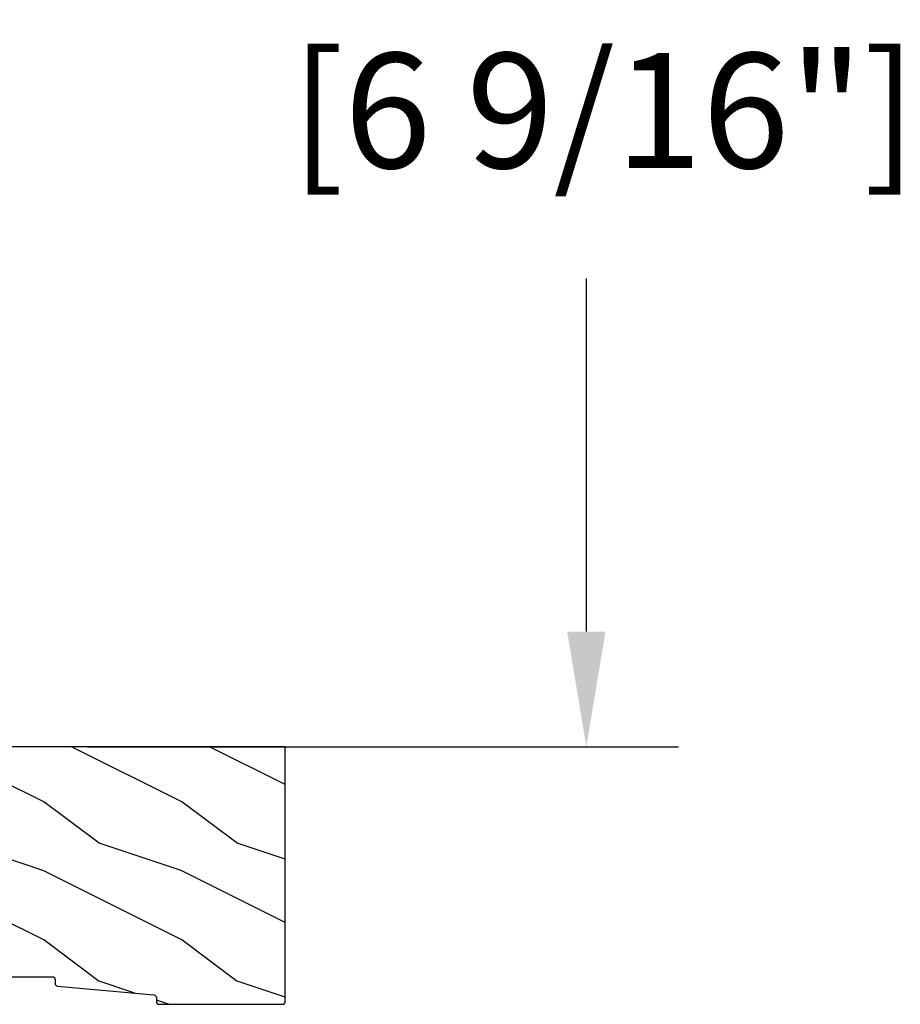
# Model space of a CAD drawing. Units: millimetres. Extents: x 986 to 28014, y 0 to 1609.
# Drawn here: x 12990 to 13086, y 238 to 345 of the extents above; entities that cross this region are included whole.
import ezdxf

# ---------------------------------------------------------------- set-up
doc = ezdxf.new("R2010")
doc.units = ezdxf.units.MM
doc.header["$MEASUREMENT"] = 0
doc.header["$PDMODE"] = 3
doc.layers.add('Dimensions - Cotes', color=7, linetype='Continuous')
doc.layers.add('Wood brickmould 908 - Moulure à brique 908', color=4, linetype='Continuous')
doc.styles.add('Century-10', font='GOTHIC.TTF', dxfattribs={"height": 12.5})
doc.dimstyles.new('1-1', dxfattribs={"dimtxt": 12.5, "dimasz": 12.5, "dimexe": 10, "dimexo": 10, "dimgap": 10, "dimtad": 0, "dimtih": 1, "dimtoh": 1, "dimdec": 1, "dimzin": 0, "dimdsep": 46, "dimtxsty": 'Century-10', "dimcen": 0, "dimadec": 1, "dimazin": 0, "dimtfac": 1, "dimtdec": 1, "dimtofl": 0, "dimtmove": 0, "dimatfit": 3, "dimfxl": 0, "dimtolj": 1, "dimtzin": 0, "dimarcsym": 0})

# ---------------------------------------------------------------- blocks, each defined once
blk = doc.blocks.new('D-064')
h = blk.add_hatch()
h.set_pattern_fill('WOOD1', color=1, scale=15, style=0, pattern_type=2)
h.set_pattern_definition([(216.8699, (-5.901588977919317, -30.14138396687261), (44.99999876736678, 30.00000184894975), [7.5, -67.5]), (206.5651, (3.098411022080683, -34.64138396687261), (-14.99998736911361, -15.00001964094571), [16.77051, -16.77051]), (198.4349, (3.098411022080683, -42.14138396687262), (-30.00000651889442, -14.99997604834062), [9.48684, -37.94733])])
edge = h.paths.add_edge_path()
edge.add_line((22.49818411396521, 25.29641878771926), (22.49818411396521, 25.72245439634079))
edge.add_arc((22.79818411396504, 25.72245439634111), 0.2999999999998302, 95.1944289076813, 180.0000000000611, ccw=False)
edge.add_line((22.77102339015258, 26.02122235828128), (33.22534483777829, 26.97161521715597))
edge.add_arc((33.19818411396573, 27.27038317909577), 0.2999999999994759, 275.1944289077072, 360.0000000001303)
edge.add_line((33.49818411396521, 27.27038317909646), (33.49818411396566, 27.69641878771844))
edge.add_arc((33.79818411396556, 27.69641878771873), 0.2999999999998977, 90.00000000003263, 180.0000000000543, ccw=False)
edge.add_line((33.79818411396539, 27.99641878771862), (47.19818411396548, 27.99641878771817))
edge.add_arc((47.19818411396514, 27.6964187877181), 0.3000000000000682, -2.1714186004828662e-11, 89.99999999993491, ccw=False)
edge.add_line((47.49818411396521, 27.69641878771799), (47.49818411396566, 0))
edge.add_line((47.49818411396566, 0), (0, 0))
edge.add_line((0, 0), (2.842170943040401e-14, 24.49641878771862))
edge.add_arc((0.5000000000000262, 24.49641878771862), 0.4999999999999978, 90.00000000000142, 180, ccw=False)
edge.add_line((0.5000000000000142, 24.99641878771862), (22.19818411396548, 24.99641878771908))
edge.add_arc((22.19818411396514, 25.29641878771915), 0.3000000000000682, 270.0000000000651, 360.0000000000217)
at = {"color": 4}
blk.add_lwpolyline([(22.49818411396521, 25.29641878771926), (22.49818411396521, 25.72245439634079, -0.3879024034933366), (22.77102339015258, 26.02122235828128), (33.22534483777829, 26.97161521715597, 0.3879024034935534), (33.49818411396521, 27.27038317909646), (33.49818411396566, 27.69641878771844, -0.4142135623732061), (33.79818411396539, 27.99641878771862), (47.19818411396548, 27.99641878771817, -0.414213562372873), (47.49818411396521, 27.69641878771799), (47.49818411396566, 0), (0, 0), (2.842170943040401e-14, 24.49641878771862, -0.4142135623730894), (0.5000000000000142, 24.99641878771862), (22.19818411396548, 24.99641878771908, 0.414213562372873)], format="xyb", close=True, dxfattribs=at)
blk = doc.blocks.new('*D301')
at = {"layer": 'Defpoints', "color": 0, "transparency": 16777216}
for p in [(12987.80011648946, 432.6666085126656), (12987.80011648946, 265.666608513801), (13052.0079709425, 265.666608513801)]:
    blk.add_point(p, dxfattribs=at)
at = {"layer": 'Dimensions - Cotes', "color": 0, "lineweight": -2, "transparency": 16777216}
for p, q in [((12997.80011648946, 432.6666085126656), (13062.0079709425, 432.6666085126656)), ((13052.0079709425, 420.1666085126656), (13052.0079709425, 373.8800845265947)), ((13052.0079709425, 278.166608513801), (13052.0079709425, 316.5358742388086)), ((12997.80011648946, 265.666608513801), (13062.0079709425, 265.666608513801))]:
    blk.add_line(p, q, dxfattribs=at)
at = {"layer": 'Dimensions - Cotes', "color": 0, "transparency": 16777216}
for points in [[(13049.92463760917, 420.1666085126656), (13054.09130427584, 420.1666085126656), (13052.0079709425, 432.6666085126656)], [(13049.92463760917, 278.166608513801), (13054.09130427584, 278.166608513801), (13052.0079709425, 265.666608513801)]]:
    blk.add_solid(points, dxfattribs=at)
at = {"layer": 'Dimensions - Cotes', "color": 0, "transparency": 16777216, "insert": (13052.0079709425, 345.2079793826979), "char_height": 12.5, "attachment_point": 5, "style": 'Century-10'}
blk.add_mtext('\\A1;167.0\\P [6 9/16"]', dxfattribs=at)

msp = doc.modelspace()

# ---------------------------------------------------------------- block references
at = {"layer": 'Wood brickmould 908 - Moulure à brique 908', "xscale": -1, "rotation": 180}
msp.add_blockref('D-064', (12971.80011648945, 265.6666085138008), dxfattribs=at)

# ---------------------------------------------------------------- dimensions: what is measured, and where the dimension line sits
at = {"layer": 'Dimensions - Cotes'}
dim = msp.add_linear_dim(base=(13052.0079709425, 265.666608513801), p1=(12987.80011648945, 432.6666085126653), p2=(12987.80011648945, 265.6666085138008), angle=90, text='<>\\P[]', dimstyle='1-1', dxfattribs=at)
dim.commit()
dim.dimension.update_dxf_attribs({"geometry": '*D301', "text_midpoint": (13052.0079709425, 345.2079793826979), "dimtype": 160})

doc.saveas('drawing.dxf')
